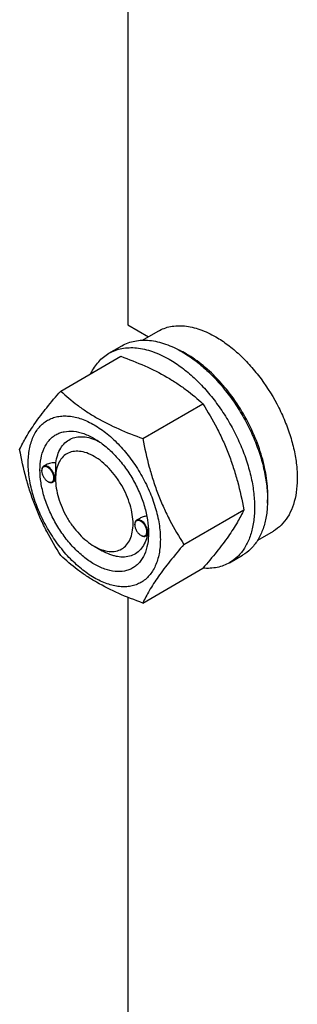
# Model space of a CAD drawing. Units: millimetres. Extents: x 0 to 6269, y -4 to 4433.
# Drawn here: x 4574 to 4650, y 2349 to 2617 of the extents above; entities that cross this region are included whole.
import ezdxf

# ---------------------------------------------------------------- set-up
doc = ezdxf.new("R2010")
doc.units = ezdxf.units.MM
doc.header["$LTSCALE"] = 344.776119
doc.layers.get('0').update_dxf_attribs({"linetype": 'CONTINUOUS'})

msp = doc.modelspace()

# ---------------------------------------------------------------- linework, layer by layer
at = {"color": 7, "linetype": 'Continuous'}
for p, q in [((4603.267, 2694.055), (4603.267, 2534.091)), ((4603.267, 2534.091), (4608.89, 2530.844)), ((4607.282, 2529.915), (4611.559, 2532.385)), ((4598.081, 2526.336), (4601.617, 2528.377)), ((4584.894, 2516.034), (4601.309, 2525.511)), ((4607.348, 2503.071), (4623.762, 2512.548)), ((4579.685, 2494.225), (4579.685, 2494.348)), ((4580.913, 2495.902), (4580.203, 2495.492)), ((4583.476, 2491.608), (4582.703, 2491.162)), ((4583.469, 2492.041), (4583.469, 2492.45)), ((4581.347, 2491.347), (4581.453, 2491.286)), ((4618.575, 2474.135), (4634.989, 2483.612)), ((4606.493, 2481.277), (4605.659, 2480.796)), ((4605.141, 2479.529), (4605.141, 2479.651)), ((4606.803, 2476.651), (4606.909, 2476.589)), ((4608.869, 2476.875), (4608.159, 2476.465)), ((4608.919, 2477.334), (4608.919, 2477.345)), ((4638.784, 2475.357), (4643.059, 2477.825)), ((4594.076, 2473.67), (4596.197, 2472.446)), ((4631.081, 2469.178), (4634.617, 2471.219)), ((4607.348, 2458.163), (4623.762, 2467.64)), ((4603.267, 2459.718), (4603.267, 2299.754))]:
    msp.add_line(p, q, dxfattribs=at)
for centre, radius, start, end in [((4605.203, 2501.869), 28.069, 59.97469, 64.49271), ((4581.794, 2494.226), 2.108, 176.69782, 180.02792), ((4582.402, 2493.173), 2.108, 239.97176, 243.30215), ((4607.25, 2479.53), 2.108, 176.69782, 180.02792), ((4607.858, 2478.476), 2.108, 239.97176, 243.30215), ((4597.873, 2477.675), 11.051, 358.28443, 359.37132)]:
    msp.add_arc(centre, radius, start, end, dxfattribs=at)
for points, knots in [([(4611.559, 2532.385), (4612.076, 2532.683), (4613.172, 2533.197), (4614.946, 2533.687), (4616.838, 2533.898), (4618.826, 2533.829), (4620.892, 2533.482), (4623.804, 2532.634), (4625.926, 2531.623), (4627.309, 2530.825)], [0, 0, 0, 0, 0.1080481, 0.218133, 0.3321078, 0.4515045, 0.5774648, 0.7107301, 1, 1, 1, 1]), ([(4601.617, 2528.377), (4602.158, 2528.689), (4603.307, 2529.227), (4605.165, 2529.741), (4607.147, 2529.962), (4609.23, 2529.89), (4611.394, 2529.526), (4614.444, 2528.637), (4616.668, 2527.579), (4618.117, 2526.743)], [0, 0, 0, 0, 0.1080481, 0.218133, 0.3321078, 0.4515045, 0.5774648, 0.7107301, 1, 1, 1, 1]), ([(4627.309, 2530.825), (4628.441, 2530.172), (4630.689, 2528.669), (4633.873, 2525.99), (4636.917, 2522.865), (4640.725, 2518.163), (4643.946, 2512.922), (4646.462, 2507.357), (4647.937, 2503.141), (4648.972, 2498.966), (4649.544, 2494.921), (4649.642, 2491.091), (4649.26, 2487.553), (4648.403, 2484.38), (4647.079, 2481.641), (4645.308, 2479.4), (4643.836, 2478.274), (4643.059, 2477.825)], [0, 0, 0, 0, 0.0624015, 0.1287592, 0.198372, 0.2703695, 0.4173875, 0.4904333, 0.5617408, 0.6303584, 0.6954654, 0.7564313, 0.8128857, 0.8648021, 0.9125916, 0.9571797, 1, 1, 1, 1]), ([(4598.081, 2526.336), (4598.622, 2526.648), (4599.771, 2527.186), (4601.63, 2527.7), (4603.611, 2527.921), (4605.694, 2527.848), (4607.859, 2527.485), (4610.909, 2526.596), (4613.133, 2525.538), (4614.581, 2524.701)], [0, 0, 0, 0, 0.1080481, 0.218133, 0.3321078, 0.4515045, 0.5774648, 0.7107301, 1, 1, 1, 1]), ([(4618.117, 2526.743), (4619.302, 2526.058), (4621.658, 2524.484), (4624.993, 2521.677), (4628.182, 2518.403), (4631.155, 2514.733), (4633.85, 2510.744), (4636.209, 2506.522), (4638.182, 2502.156), (4639.727, 2497.74), (4640.811, 2493.367), (4641.411, 2489.129), (4641.513, 2485.116), (4641.113, 2481.41), (4640.215, 2478.086), (4638.828, 2475.216), (4636.972, 2472.869), (4635.43, 2471.689), (4634.617, 2471.219)], [0, 0, 0, 0, 0.0623932, 0.128742, 0.1983455, 0.2703333, 0.3437221, 0.4174654, 0.4905014, 0.5617994, 0.6304078, 0.6955061, 0.7564639, 0.8129107, 0.8648202, 0.9126033, 0.9571854, 1, 1, 1, 1]), ([(4593.159, 2520.808), (4593.443, 2521.403), (4594.073, 2522.535), (4595.228, 2524.056), (4596.559, 2525.341), (4597.561, 2526.035), (4598.081, 2526.336)], [0, 0, 0, 0, 0.2635061, 0.5157574, 0.7599751, 1, 1, 1, 1]), ([(4601.309, 2525.511), (4603.537, 2524.711), (4607.844, 2523.029), (4612.95, 2520.486), (4616.663, 2518.195), (4620.005, 2515.841), (4622.313, 2513.893), (4623.762, 2512.548)], [0, 0, 0, 0, 0.2719997, 0.5306563, 0.653842, 0.7728509, 1, 1, 1, 1]), ([(4614.581, 2524.701), (4615.767, 2524.017), (4618.122, 2522.443), (4621.458, 2519.636), (4624.646, 2516.362), (4627.619, 2512.692), (4630.314, 2508.703), (4632.673, 2504.481), (4634.646, 2500.115), (4636.192, 2495.699), (4637.276, 2491.326), (4637.875, 2487.088), (4637.978, 2483.075), (4637.578, 2479.368), (4636.68, 2476.045), (4635.293, 2473.175), (4633.437, 2470.828), (4631.895, 2469.648), (4631.081, 2469.178)], [0, 0, 0, 0, 0.0623932, 0.128742, 0.1983455, 0.2703333, 0.3437221, 0.4174654, 0.4905014, 0.5617994, 0.6304078, 0.6955061, 0.7564639, 0.8129107, 0.8648202, 0.9126033, 0.9571854, 1, 1, 1, 1]), ([(4641.439, 2485.417), (4641.579, 2487.199), (4641.49, 2490.965), (4640.437, 2496.714), (4638.504, 2502.617), (4635.771, 2508.429), (4632.351, 2513.909), (4628.385, 2518.83), (4624.04, 2522.988), (4620.86, 2525.24), (4619.248, 2526.171)], [0, 0, 0, 0, 0.1107286, 0.2318425, 0.3608156, 0.4943248, 0.628634, 0.7599376, 0.8846962, 1, 1, 1, 1]), ([(4573.667, 2500.062), (4574.199, 2501.213), (4575.491, 2503.676), (4577.979, 2507.488), (4581.177, 2511.669), (4583.597, 2514.537), (4584.894, 2516.034)], [0, 0, 0, 0, 0.1941909, 0.4252957, 0.6965305, 1, 1, 1, 1]), ([(4584.894, 2516.034), (4586.343, 2514.689), (4588.652, 2512.741), (4591.994, 2510.387), (4595.707, 2508.096), (4600.812, 2505.553), (4605.119, 2503.871), (4607.348, 2503.071)], [0, 0, 0, 0, 0.2271491, 0.346158, 0.4693437, 0.7280003, 1, 1, 1, 1]), ([(4623.762, 2512.548), (4625.123, 2510.406), (4627.058, 2507.098), (4629.304, 2502.489), (4630.817, 2498.893), (4632.135, 2495.186), (4633.64, 2490.114), (4634.499, 2486.224), (4634.989, 2483.612)], [0, 0, 0, 0, 0.2436832, 0.367313, 0.492146, 0.61806, 0.7448401, 1, 1, 1, 1]), ([(4576.008, 2496.348), (4576.008, 2497.643), (4576.203, 2500.104), (4577.059, 2502.999), (4578.096, 2504.95), (4579.012, 2506.193), (4580.076, 2507.241), (4581.279, 2508.081), (4582.608, 2508.703), (4584.048, 2509.101), (4585.582, 2509.272), (4587.79, 2509.195), (4590.725, 2508.488), (4594.249, 2506.81), (4597.754, 2504.353), (4601.116, 2501.208), (4604.214, 2497.491), (4606.931, 2493.34), (4609.167, 2488.912), (4610.837, 2484.37), (4611.88, 2479.887), (4612.142, 2476.915), (4612.142, 2475.487)], [0, 0, 0, 0, 0.060345, 0.1143287, 0.1392362, 0.1630125, 0.1859774, 0.2085172, 0.2310571, 0.2540218, 0.277798, 0.3027052, 0.3566884, 0.4170328, 0.4835809, 0.5553856, 0.630967, 0.7085158, 0.7860646, 0.8616463, 0.9334515, 1, 1, 1, 1]), ([(4594.075, 2468.771), (4593.059, 2469.358), (4591.051, 2470.765), (4588.288, 2473.35), (4585.742, 2476.405), (4583.509, 2479.817), (4581.671, 2483.457), (4580.298, 2487.189), (4579.441, 2490.875), (4579.132, 2494.38), (4579.387, 2497.578), (4580.205, 2500.358), (4581.381, 2502.275), (4582.569, 2503.443), (4583.558, 2504.134), (4584.65, 2504.645), (4586.256, 2505.09), (4588.504, 2505.149), (4591.32, 2504.469), (4593.153, 2503.596), (4594.075, 2503.064)], [0, 0, 0, 0, 0.066565, 0.1383882, 0.2139891, 0.2915579, 0.3691267, 0.4447278, 0.5165514, 0.5831171, 0.6434776, 0.6974752, 0.7460429, 0.7690136, 0.7915593, 0.814105, 0.8370756, 0.8856429, 0.93964, 1, 1, 1, 1]), ([(4583.592, 2496.456), (4583.686, 2497.182), (4583.979, 2498.557), (4584.793, 2500.413), (4585.953, 2501.901), (4587.431, 2502.959), (4589.169, 2503.539), (4591.096, 2503.63), (4593.147, 2503.244), (4594.498, 2502.71), (4595.179, 2502.38)], [0, 0, 0, 0, 0.1391425, 0.2655169, 0.3819973, 0.4934599, 0.6060149, 0.7254892, 0.8560985, 1, 1, 1, 1]), ([(4594.076, 2503.064), (4595.092, 2502.477), (4597.1, 2501.07), (4599.863, 2498.485), (4602.408, 2495.43), (4604.642, 2492.018), (4606.479, 2488.378), (4607.852, 2484.646), (4608.709, 2480.961), (4608.924, 2478.519), (4608.924, 2477.345)], [0, 0, 0, 0, 0.1141547, 0.2373263, 0.3669759, 0.4999999, 0.6330239, 0.7626735, 0.8858451, 1, 1, 1, 1]), ([(4607.348, 2503.071), (4607.837, 2500.459), (4608.697, 2496.569), (4610.202, 2491.497), (4611.52, 2487.79), (4613.033, 2484.195), (4615.279, 2479.585), (4617.214, 2476.277), (4618.575, 2474.135)], [0, 0, 0, 0, 0.2551599, 0.38194, 0.507854, 0.632687, 0.7563168, 1, 1, 1, 1]), ([(4584.894, 2471.127), (4583.533, 2473.269), (4581.599, 2476.577), (4579.352, 2481.186), (4577.839, 2484.782), (4576.521, 2488.488), (4575.016, 2493.561), (4574.157, 2497.45), (4573.667, 2500.062)], [0, 0, 0, 0, 0.2436832, 0.367313, 0.492146, 0.61806, 0.7448401, 1, 1, 1, 1]), ([(4594.075, 2498.165), (4593.417, 2498.545), (4592.107, 2499.168), (4590.096, 2499.653), (4588.206, 2499.605), (4586.525, 2498.996), (4585.156, 2497.844), (4584.17, 2496.232), (4583.584, 2494.247), (4583.469, 2492.802), (4583.469, 2492.041)], [0, 0, 0, 0, 0.1448862, 0.2745134, 0.3911058, 0.4999947, 0.6088832, 0.7254744, 0.8551, 1, 1, 1, 1]), ([(4594.075, 2473.67), (4594.734, 2473.29), (4596.043, 2472.667), (4598.055, 2472.182), (4599.944, 2472.23), (4601.626, 2472.84), (4602.995, 2473.991), (4603.981, 2475.603), (4604.566, 2477.589), (4604.748, 2479.874), (4604.528, 2482.377), (4603.916, 2485.01), (4602.935, 2487.675), (4601.622, 2490.275), (4600.027, 2492.712), (4598.209, 2494.894), (4596.235, 2496.74), (4594.801, 2497.746), (4594.075, 2498.165)], [0, 0, 0, 0, 0.0603718, 0.1143853, 0.1629674, 0.20834, 0.253713, 0.3022962, 0.3563112, 0.416691, 0.4832778, 0.5551242, 0.6307492, 0.7083424, 0.7859354, 0.86156, 0.9334057, 1, 1, 1, 1]), ([(4612.142, 2475.487), (4612.142, 2474.192), (4611.947, 2471.731), (4611.092, 2468.836), (4610.054, 2466.885), (4609.139, 2465.642), (4608.074, 2464.594), (4606.871, 2463.755), (4605.542, 2463.132), (4604.103, 2462.734), (4602.569, 2462.563), (4600.36, 2462.64), (4597.425, 2463.347), (4593.902, 2465.025), (4590.396, 2467.482), (4587.034, 2470.627), (4583.937, 2474.344), (4581.219, 2478.495), (4578.983, 2482.923), (4577.313, 2487.465), (4576.27, 2491.948), (4576.008, 2494.92), (4576.008, 2496.348)], [0, 0, 0, 0, 0.060345, 0.1143287, 0.1392362, 0.1630125, 0.1859774, 0.2085172, 0.2310571, 0.2540218, 0.277798, 0.3027052, 0.3566884, 0.4170328, 0.4835809, 0.5553856, 0.630967, 0.7085158, 0.7860646, 0.8616463, 0.9334515, 1, 1, 1, 1]), ([(4580.203, 2495.492), (4580.121, 2495.445), (4579.966, 2495.315), (4579.802, 2495.046), (4579.705, 2494.715), (4579.685, 2494.475), (4579.685, 2494.348)], [0, 0, 0, 0, 0.2177726, 0.4509521, 0.7102015, 1, 1, 1, 1]), ([(4579.685, 2494.225), (4579.685, 2493.953), (4579.788, 2493.378), (4580.144, 2492.571), (4580.665, 2491.859), (4581.111, 2491.483), (4581.347, 2491.347)], [0, 0, 0, 0, 0.237219, 0.4999999, 0.7627808, 1, 1, 1, 1]), ([(4583.009, 2492.307), (4583.009, 2492.573), (4582.911, 2493.135), (4582.568, 2493.928), (4582.063, 2494.633), (4581.541, 2495.091), (4581.098, 2495.319), (4580.787, 2495.408), (4580.492, 2495.419), (4580.226, 2495.346), (4580.002, 2495.19), (4579.834, 2494.962), (4579.726, 2494.673), (4579.696, 2494.46), (4579.689, 2494.348)], [0, 0, 0, 0, 0.1380514, 0.2909693, 0.4445244, 0.5842891, 0.6458687, 0.7011627, 0.7508386, 0.7967625, 0.84186, 0.8893257, 0.9416193, 1, 1, 1, 1]), ([(4583.221, 2492.307), (4583.221, 2492.52), (4583.161, 2492.97), (4582.938, 2493.629), (4582.594, 2494.265), (4582.158, 2494.824), (4581.663, 2495.262), (4581.147, 2495.544), (4580.642, 2495.645), (4580.328, 2495.564), (4580.203, 2495.492)], [0, 0, 0, 0, 0.1288199, 0.2705665, 0.4178819, 0.5623849, 0.6962006, 0.8135929, 0.9130649, 1, 1, 1, 1]), ([(4583.592, 2496.456), (4583.123, 2496.475), (4582.198, 2496.417), (4581.304, 2496.128), (4580.913, 2495.902)], [0, 0, 0, 0, 0.509527, 1, 1, 1, 1]), ([(4583.469, 2492.45), (4583.469, 2492.814), (4583.493, 2493.551), (4583.542, 2494.615), (4583.58, 2495.587), (4583.592, 2496.186), (4583.592, 2496.456)], [0, 0, 0, 0, 0.2721228, 0.551581, 0.797652, 1, 1, 1, 1]), ([(4581.455, 2491.289), (4581.554, 2491.239), (4581.749, 2491.16), (4582.047, 2491.109), (4582.324, 2491.135), (4582.569, 2491.242), (4582.766, 2491.425), (4582.908, 2491.673), (4582.992, 2491.974), (4583.009, 2492.192), (4583.009, 2492.307)], [0, 0, 0, 0, 0.1413042, 0.2681654, 0.3834105, 0.492607, 0.6031113, 0.7218681, 0.8535299, 1, 1, 1, 1]), ([(4582.703, 2491.162), (4582.786, 2491.21), (4582.94, 2491.339), (4583.104, 2491.608), (4583.202, 2491.939), (4583.221, 2492.18), (4583.221, 2492.307)], [0, 0, 0, 0, 0.2177725, 0.4509517, 0.710201, 1, 1, 1, 1]), ([(4583.469, 2492.041), (4583.469, 2491.203), (4583.622, 2489.458), (4584.235, 2486.826), (4585.215, 2484.16), (4586.528, 2481.56), (4588.123, 2479.124), (4589.942, 2476.941), (4591.915, 2475.095), (4593.349, 2474.089), (4594.075, 2473.67)], [0, 0, 0, 0, 0.1141518, 0.237321, 0.3669689, 0.4999917, 0.6330146, 0.7626629, 0.885833, 1, 1, 1, 1]), ([(4581.453, 2491.286), (4581.563, 2491.223), (4581.781, 2491.119), (4582.117, 2491.038), (4582.431, 2491.046), (4582.621, 2491.115), (4582.703, 2491.162)], [0, 0, 0, 0, 0.2897994, 0.5490489, 0.7822279, 1, 1, 1, 1]), ([(4634.989, 2483.612), (4634.457, 2482.462), (4633.165, 2479.999), (4630.677, 2476.186), (4627.479, 2472.005), (4625.06, 2469.137), (4623.762, 2467.64)], [0, 0, 0, 0, 0.1941909, 0.4252957, 0.6965305, 1, 1, 1, 1]), ([(4605.659, 2480.796), (4605.577, 2480.748), (4605.422, 2480.618), (4605.258, 2480.35), (4605.161, 2480.019), (4605.141, 2479.778), (4605.141, 2479.651)], [0, 0, 0, 0, 0.2177726, 0.4509521, 0.7102015, 1, 1, 1, 1]), ([(4608.465, 2477.61), (4608.465, 2477.876), (4608.367, 2478.438), (4608.024, 2479.231), (4607.519, 2479.937), (4606.997, 2480.394), (4606.554, 2480.622), (4606.243, 2480.712), (4605.948, 2480.722), (4605.682, 2480.65), (4605.458, 2480.494), (4605.29, 2480.265), (4605.182, 2479.977), (4605.151, 2479.764), (4605.145, 2479.651)], [0, 0, 0, 0, 0.1380514, 0.2909693, 0.4445244, 0.5842891, 0.6458687, 0.7011627, 0.7508386, 0.7967625, 0.84186, 0.8893257, 0.9416193, 1, 1, 1, 1]), ([(4608.677, 2477.61), (4608.677, 2477.824), (4608.617, 2478.273), (4608.394, 2478.933), (4608.05, 2479.568), (4607.613, 2480.127), (4607.119, 2480.565), (4606.603, 2480.847), (4606.098, 2480.948), (4605.784, 2480.868), (4605.659, 2480.796)], [0, 0, 0, 0, 0.1288199, 0.2705665, 0.4178819, 0.5623849, 0.6962006, 0.8135929, 0.9130649, 1, 1, 1, 1]), ([(4608.458, 2481.877), (4608.112, 2481.842), (4607.432, 2481.711), (4606.788, 2481.447), (4606.493, 2481.277)], [0, 0, 0, 0, 0.5051476, 1, 1, 1, 1]), ([(4605.141, 2479.529), (4605.141, 2479.256), (4605.244, 2478.682), (4605.6, 2477.874), (4606.121, 2477.162), (4606.567, 2476.787), (4606.803, 2476.651)], [0, 0, 0, 0, 0.237219, 0.4999999, 0.7627808, 1, 1, 1, 1]), ([(4608.924, 2477.345), (4608.924, 2476.28), (4608.763, 2474.256), (4607.945, 2471.477), (4606.769, 2469.56), (4605.581, 2468.392), (4604.592, 2467.701), (4603.5, 2467.19), (4601.894, 2466.746), (4599.646, 2466.686), (4596.83, 2467.367), (4594.997, 2468.239), (4594.075, 2468.771)], [0, 0, 0, 0, 0.1447906, 0.274318, 0.3908201, 0.4459214, 0.5000029, 0.5540843, 0.6091851, 0.7256858, 0.8552113, 1, 1, 1, 1]), ([(4608.609, 2476.724), (4608.458, 2476.045), (4608.055, 2474.767), (4607.071, 2473.091), (4605.754, 2471.81), (4604.146, 2470.983), (4602.314, 2470.642), (4600.695, 2470.757), (4599.357, 2471.063), (4597.925, 2471.54), (4596.88, 2472.051), (4596.197, 2472.446)], [0, 0, 0, 0, 0.1318895, 0.2522672, 0.3649874, 0.4756249, 0.5902878, 0.7140802, 0.7805626, 0.8503517, 1, 1, 1, 1]), ([(4606.909, 2476.589), (4607.019, 2476.526), (4607.237, 2476.422), (4607.573, 2476.341), (4607.887, 2476.349), (4608.077, 2476.418), (4608.159, 2476.465)], [0, 0, 0, 0, 0.2897994, 0.5490489, 0.7822279, 1, 1, 1, 1]), ([(4606.911, 2476.592), (4607.01, 2476.543), (4607.205, 2476.464), (4607.503, 2476.412), (4607.78, 2476.439), (4608.025, 2476.546), (4608.222, 2476.729), (4608.364, 2476.977), (4608.448, 2477.277), (4608.465, 2477.495), (4608.465, 2477.61)], [0, 0, 0, 0, 0.1413042, 0.2681654, 0.3834105, 0.492607, 0.6031113, 0.7218681, 0.8535299, 1, 1, 1, 1]), ([(4608.159, 2476.465), (4608.242, 2476.513), (4608.396, 2476.643), (4608.56, 2476.911), (4608.658, 2477.242), (4608.677, 2477.483), (4608.677, 2477.61)], [0, 0, 0, 0, 0.2177725, 0.4509517, 0.710201, 1, 1, 1, 1]), ([(4608.869, 2476.875), (4608.876, 2476.881), (4608.882, 2476.901), (4608.89, 2476.938), (4608.897, 2476.986), (4608.903, 2477.044), (4608.909, 2477.121), (4608.915, 2477.218), (4608.917, 2477.295), (4608.919, 2477.334)], [0, 0, 0, 0, 0.0617242, 0.1242549, 0.2493439, 0.3744516, 0.4995618, 0.7497793, 1, 1, 1, 1]), ([(4618.575, 2474.135), (4617.277, 2472.638), (4614.858, 2469.77), (4611.659, 2465.589), (4609.172, 2461.777), (4607.88, 2459.314), (4607.348, 2458.163)], [0, 0, 0, 0, 0.3034695, 0.5747043, 0.8058091, 1, 1, 1, 1]), ([(4607.348, 2458.163), (4605.119, 2458.963), (4600.812, 2460.645), (4595.707, 2463.188), (4591.994, 2465.479), (4588.652, 2467.833), (4586.343, 2469.781), (4584.894, 2471.127)], [0, 0, 0, 0, 0.2719997, 0.5306563, 0.653842, 0.7728509, 1, 1, 1, 1]), ([(4631.081, 2469.178), (4630.559, 2468.876), (4629.452, 2468.354), (4627.664, 2467.843), (4625.761, 2467.605), (4624.459, 2467.628), (4623.798, 2467.682)], [0, 0, 0, 0, 0.239948, 0.4841227, 0.7363934, 1, 1, 1, 1])]:
    msp.add_open_spline(points, degree=3, knots=knots, dxfattribs=at)

doc.saveas('drawing.dxf')
